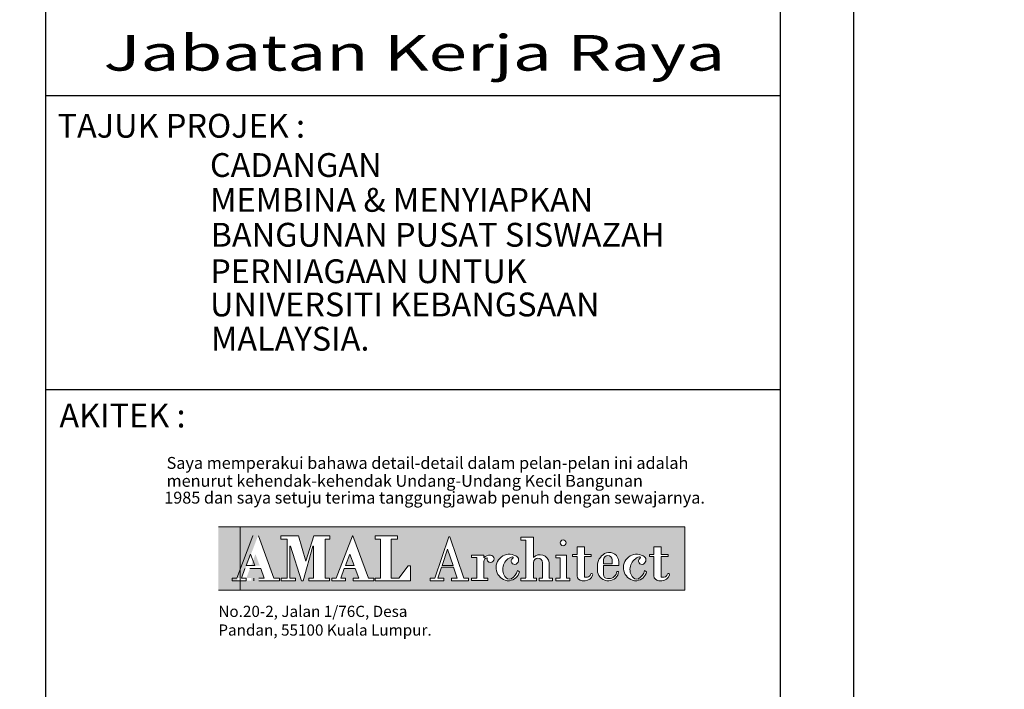
# Model space of a CAD drawing. Units: inches. Extents: x 55350 to 617922, y -403932 to 36943.
# Drawn here: x 286595 to 303469, y -357516 to -346029 of the extents above; entities that cross this region are included whole.
import ezdxf
from ezdxf.enums import TextEntityAlignment as Align

# ---------------------------------------------------------------- set-up
doc = ezdxf.new("R2010")
doc.units = ezdxf.units.IN
doc.header["$LTSCALE"] = 500
doc.header["$MEASUREMENT"] = 0
doc.linetypes.add('CENTERX2', pattern=[4, 2.5, -0.5, 0.5, -0.5])
for name, color, linetype, lineweight in [('a-text3', 2, 'Continuous', 35), ('AMAL LOGO', 20, 'Continuous', 13), ('CNTRE', 8, 'CENTERX2', 9), ('text', 7, 'Continuous', 9), ('tngga', 5, 'Continuous', 25)]:
    doc.layers.add(name, color=color, linetype=linetype, lineweight=lineweight)
doc.styles.add('AMAL ARCHITECT 07', font='GOTHIC.TTF', dxfattribs={"height": 300})
doc.styles.add('PANROMAN', font='par_____.pfb', dxfattribs={"height": 6})
doc.styles.add('RS100', font='GOTHIC.TTF', dxfattribs={"height": 100})

msp = doc.modelspace()

# ---------------------------------------------------------------- hatches: boundary and pattern name
at = {"layer": 'AMAL LOGO'}
h = msp.add_hatch(color=256, dxfattribs=at)
h.paths.add_polyline_path([(289999.7048899293, -355812.0193928356), (297993.5109428847, -355812.0193928356), (297993.5109428847, -354727.8392203845), (289999.7048899298, -354727.8392203845)])
h.paths.add_polyline_path([(293627.1094798878, -355652.592186195), (293627.1094798874, -355607.1458752466), (293711.1316934069, -355607.1458752466), (293950.0059798159, -354901.4631588539), (293967.8690484408, -354901.4631588539), (294206.681542986, -355606.963329645), (294284.343002466, -355606.963329645), (294284.343002466, -355652.592186195), (293993.4076666235, -355652.592186195), (293993.407666624, -355606.963329645), (294095.0562437842, -355606.963329645), (294031.0513928066, -355417.8801186417), (293824.3171731657, -355417.8801186417), (293760.3123221872, -355606.963329645), (293861.9608993478, -355606.963329645), (293861.9608993478, -355652.592186195)], flags=16)
h.paths.add_polyline_path([(293832.6581125585, -355393.2393050279), (293927.6842829855, -355112.5128732155), (294022.7104534129, -355393.2393050283)], flags=0)
h.paths.add_polyline_path([(292685.5721582127, -355652.5332865467), (292685.5721582127, -355606.9144260924), (292781.4725956749, -355606.9144260924), (292781.4725956749, -354941.0374428838), (292685.7918182574, -354941.0374428838), (292685.5746686137, -354882.1185221024), (293069.1764184608, -354882.1185221024), (293069.1764184608, -354941.5512990082), (292961.2885047667, -354941.5512990082), (292961.2885047662, -355606.9144260924), (293094.8618950731, -355606.9144260924), (293250.7000274993, -355397.5209787536), (293295.2254323353, -355397.5209787536), (293295.2254323349, -355652.5332865465)], flags=16)
edge = h.paths.add_edge_path(flags=16)
edge.add_line((294336.7981349113, -355651.5419534926), (294336.7981349113, -355606.9144260924))
edge.add_line((294336.7981349113, -355606.9144260924), (294431.9125032136, -355606.9144260924))
edge.add_line((294431.9125032131, -355606.9144260924), (294431.9125032133, -355252.7625331545))
edge.add_line((294431.9125032136, -355252.7625331545), (294336.7981349113, -355252.7625331545))
edge.add_line((294336.7981349113, -355252.7625331545), (294336.7981349113, -355213.918648074))
edge.add_line((294336.7981349108, -355213.9186480743), (294547.3385220377, -355213.9186480743))
edge.add_line((294547.3385220379, -355213.9186480743), (294547.3385220379, -355259.7566498675))
edge.add_ellipse((294654.076611828, -355359.8865426708), major_axis=(146.3523441213351, 0.08141528343958729), ratio=0.9999999993325093, start_angle=87.00191107113409, end_angle=136.797762468479, ccw=False)
edge.add_ellipse((294661.6499230363, -355276.1944157329), major_axis=(-62.46413492574034, 0.05592204103625722), ratio=0.9999999993323235, start_angle=90.05129497236732, end_angle=270.0512949723674, ccw=False)
edge.add_ellipse((294661.6499230363, -355280.7530613822), major_axis=(-57.90541751976914, 0.1058720375452698), ratio=0.9999999993319718, start_angle=-20.285095676617175, end_angle=90.1047572820678, ccw=False)
edge.add_ellipse((294611.5505570829, -355324.6516281703), major_axis=(64.20924111460184, 0.06173988125045323), ratio=0.9999999993322423, start_angle=93.67569620691381, end_angle=176.8203229526758)
edge.add_line((294547.4367414577, -355321.1517564195), (294547.4367414577, -355606.9144260922))
edge.add_line((294547.4367414577, -355606.9144260924), (294617.501705877, -355606.9144260924))
edge.add_line((294617.501705877, -355606.9144260924), (294617.501705877, -355651.5419534926))
edge.add_line((294617.501705877, -355651.5419534926), (294336.7981349113, -355651.5419534926))
h.paths.add_polyline_path([(291942.336707381, -355652.592186195), (291942.336707381, -355606.9144260924), (292021.7017642874, -355606.9144260924), (292296.5062078563, -354882.1185221024), (292302.4146238299, -354882.1185221024), (292570.7158479494, -355606.9144260924), (292663.0695556462, -355606.9144260924), (292663.0695556462, -355652.592186195), (292312.6581247341, -355652.592186195), (292312.6581247337, -355606.9144260924), (292405.0118324304, -355606.9144260924), (292345.317159716, -355445.6536848663), (292158.7410063254, -355445.6536848663), (292097.6325932969, -355606.8269427909), (292181.2537204669, -355606.8269427909), (292181.2537204669, -355652.592186195)], flags=16)
edge = h.paths.add_edge_path(flags=16)
edge.add_ellipse((294987.9246678026, -355426.9293173318), major_axis=(-228.7060198530361, 0.03573548088167622), ratio=0.99999999933325, start_angle=241.46671112969818, end_angle=440.6518043397474, ccw=False)
edge.add_ellipse((295070.045264733, -355297.3763407118), major_axis=(76.35013817974635, 0.02545672096066613), ratio=0.9999999993316797, start_angle=-65.15525741806891, end_angle=69.14543530240923, ccw=False)
edge.add_ellipse((295076.6729871728, -355315.4924476676), major_axis=(-57.14898790239087, 0.05985108618798585), ratio=0.9999999993276735, start_angle=-53.522537253888686, end_angle=116.5319446197474, ccw=False)
edge.add_ellipse((295037.1906308522, -355256.3141971935), major_axis=(-14.31173683237296, 0.02550573361885061), ratio=0.9999999993397222, start_angle=112.9412210155165, end_angle=287.9201483363313)
edge.add_ellipse((295099.1193245057, -355458.5560276379), major_axis=(-225.8215175362735, 0.02280739504871323), ratio=0.9999999993327839, start_angle=-72.91879599978651, end_angle=32.98624923501987)
edge.add_ellipse((294989.6929161404, -355530.6557628711), major_axis=(94.78519841395938, 0.003589740187342171), ratio=0.9999999993333057, start_angle=212.4253559012145, end_angle=288.0052113564331)
edge.add_ellipse((294903.0417360695, -355426.1725584707), major_axis=(226.548434823514, 0.03795674046936225), ratio=0.9999999993324589, start_angle=-59.22416733256502, end_angle=-13.04923533138668)
edge.add_line((295123.7484450139, -355477.2875600368), (295158.8494925373, -355498.8753639151))
edge.add_ellipse((294963.5644527957, -355453.9348483282), major_axis=(200.3892828933813, 0.1788638956176662), ratio=0.9999999993328422, start_angle=-82.512542068122, end_angle=-13.010859737257476, ccw=False)
edge.add_line((294989.8543510339, -355652.592186195), (294950.739800686, -355652.592186195))
h.paths.add_polyline_path([(292178.7386663854, -355392.909915832), (292253.14612685, -355196.66045978), (292325.7927422649, -355392.9099158325)], flags=0)
edge = h.paths.add_edge_path(flags=16)
edge.add_line((295183.7413687892, -355652.592186195), (295183.7413687892, -355606.9144260922))
edge.add_line((295183.7413687892, -355606.9144260924), (295271.3286149636, -355606.9144260924))
edge.add_line((295271.3286149636, -355606.9144260924), (295271.3286149639, -354959.75930247))
edge.add_line((295271.3286149641, -354959.75930247), (295181.877710211, -354959.75930247))
edge.add_line((295181.8777102106, -354959.75930247), (295181.8259332, -354903.3778305148))
edge.add_line((295181.8259332002, -354903.3778305148), (295397.9990314703, -354903.3778305148))
edge.add_line((295397.9990314701, -354903.3778305148), (295397.9990314701, -355252.2087563482))
edge.add_ellipse((295510.5926942755, -355368.4033036298), major_axis=(161.7977217587748, 0.05452973075200147), ratio=0.9999999993330849, start_angle=9.403943614655077, end_angle=134.0789893959286, ccw=False)
edge.add_line((295670.2070933119, -355341.912751367), (295670.2070933119, -355606.9144260924))
edge.add_line((295670.2070933119, -355606.9144260924), (295727.9083352219, -355606.9144260924))
edge.add_line((295727.9083352214, -355606.9144260924), (295727.9083352216, -355652.8851686377))
edge.add_line((295727.9083352219, -355652.8851686377), (295498.6905683046, -355652.8851686377))
edge.add_line((295498.6905683046, -355652.8851686377), (295498.6905683046, -355606.9144260926))
edge.add_line((295498.6905683046, -355606.9144260924), (295554.5971876501, -355606.9144260924))
edge.add_line((295554.5971876499, -355606.9144260924), (295554.5971876496, -355343.9421098294))
edge.add_ellipse((295476.277447523, -355343.460955484), major_axis=(78.28455170154088, 2.396282111102982), ratio=0.9999999993296468, start_angle=-2.105260509982803, end_angle=176.352424482961)
edge.add_line((295397.9990314701, -355340.8719820856), (295397.9990314701, -355606.9144260926))
edge.add_line((295397.9990314701, -355606.9144260924), (295450.2304244702, -355606.9144260924))
edge.add_line((295450.2304244702, -355606.9144260924), (295450.23042447, -355652.592186195))
edge.add_line((295450.2304244697, -355652.592186195), (295183.7413687889, -355652.592186195))
h.paths.add_polyline_path([(291073.6468152902, -355652.592186195), (291073.6468152902, -355606.9144260924), (291176.5082795647, -355606.9144260924), (291176.5082795647, -354941.7752042894), (291069.6599854808, -354941.7752042894), (291069.6599854812, -354882.1185221024), (291373.334034908, -354882.1185221024), (291497.0531618157, -355314.5852932228), (291634.099691228, -354882.1185221024), (291907.7813581684, -354882.1185221024), (291907.7813581684, -354941.4012348304), (291830.9232499711, -354941.4012348304), (291830.9232499711, -355606.9144260924), (291902.1552368267, -355606.9144260924), (291902.1552368267, -355652.2749509561), (291552.8722309437, -355652.2749509561), (291552.8722309437, -355606.9144260924), (291627.8535009603, -355606.9144260924), (291627.8535009608, -355060.2748007263), (291618.4809206584, -355060.2748007263), (291451.6475478014, -355652.592186195), (291425.4041346753, -355652.592186195), (291237.8097496051, -355059.7213172651), (291226.1470564384, -355059.7213172651), (291226.1470564384, -355606.9144260924), (291319.5700423978, -355606.9144260924), (291319.5700423973, -355652.592186195)], flags=16)
h.paths.add_polyline_path([(295784.2354466528, -355652.5332865467), (295784.2354466528, -355606.9144260924), (295855.7150217583, -355606.9144260924), (295855.7150217583, -355261.1942776843), (295780.6612639268, -355261.1942776843), (295780.7071906588, -355215.2755054171), (295966.5087240431, -355215.2755054171), (295966.5087240431, -355606.9144260924), (296023.6925096479, -355606.9144260924), (296023.6925096474, -355652.5332865465)], flags=16)
edge = h.paths.add_edge_path(flags=16)
edge.add_ellipse((295908.6694101053, -355002.9905617327), major_axis=(-51.22786574649911, 0.0694269958911173), ratio=0.9999999993330191, start_angle=0, end_angle=360)
edge = h.paths.add_edge_path(flags=16)
edge.add_ellipse((296232.3912315624, -355568.8739045117), major_axis=(83.7183709547264, 0.05857972556191621), ratio=0.9999999993343972, start_angle=180.4270978932341, end_angle=270.0526667248722, ccw=False)
edge.add_line((296148.675623212, -355569.5565357084), (296148.675623212, -355235.260459303))
edge.add_line((296148.675623212, -355235.260459303), (296071.5322707563, -355235.260459303))
edge.add_line((296071.532270756, -355235.260459303), (296071.532270756, -355202.3712853744))
edge.add_line((296071.532270756, -355202.3712853744), (296148.6763404805, -355202.3712853744))
edge.add_line((296148.6763404807, -355202.3712853744), (296148.5284509819, -355072.1785929162))
edge.add_line((296148.5284509817, -355072.1785929165), (296274.1419888737, -355072.1785929165))
edge.add_line((296274.1419888739, -355072.1785929165), (296274.1419888739, -355202.3554777483))
edge.add_line((296274.1419888739, -355202.3554777483), (296391.7373075387, -355202.3554777483))
edge.add_line((296391.7373075387, -355202.3554777483), (296391.7373075387, -355235.1119109249))
edge.add_line((296391.7373075382, -355235.1119109249), (296275.4781495446, -355235.1119109249))
edge.add_line((296275.4781495449, -355235.1119109249), (296275.4781495449, -355590.5790849834))
edge.add_line((296275.4781495449, -355590.5790849834), (296326.9672950161, -355590.5790849834))
edge.add_ellipse((296324.0623075375, -355535.3885884365), major_axis=(55.2668243928552, 0.08936980490922115), ratio=0.9999999993308587, start_angle=-87.07963074292235, end_angle=-10.45139934149772)
edge.add_ellipse((296396.665155115, -355549.0041399935), major_axis=(18.6033024455813, 0.1518199768866379), ratio=0.9999999993284184, start_angle=-24.50188259439028, end_angle=168.1300480587115, ccw=False)
edge.add_ellipse((296286.3624715176, -355520.206037846), major_axis=(132.3888740997717, 0.140639110298725), ratio=0.9999999993323406, start_angle=269.56646766878504, end_angle=343.9914275522793, ccw=False)
edge.add_line((296285.5013869283, -355652.592186195), (296232.5267658266, -355652.592186195))
h.paths.add_polyline_path([(290325.0745667754, -355652.5921861954), (290325.0745667754, -355606.9144260924), (290404.4396236818, -355606.9144260924), (290679.2440672507, -354882.1185221021), (290685.1524832243, -354882.1185221021), (290953.4537073438, -355606.9144260924), (291045.8074150402, -355606.9144260924), (291045.8074150402, -355652.592186195), (290695.3959841281, -355652.592186195), (290695.3959841281, -355606.9144260924), (290787.7496918248, -355606.9144260924), (290728.0550191104, -355445.6536848663), (290541.4788657193, -355445.6536848663), (290480.3704526913, -355606.8269427909), (290563.9915798613, -355606.8269427909), (290563.9915798613, -355652.592186195)], flags=16)
edge = h.paths.add_edge_path(flags=16)
edge.add_ellipse((296681.3236917485, -355469.2558264417), major_axis=(-185.1426483858816, 0.05682297590731877), ratio=0.9999999993329768, start_angle=0.24715084642917873, end_angle=82.00758122860879, ccw=False)
edge.add_line((296496.1825207341, -355469.9976321078), (296496.1825207343, -355371.4759899793))
edge.add_ellipse((296745.5331842088, -355406.0626388075), major_axis=(-251.7379259649876, 0.07927619713238601), ratio=0.9999999993331004, start_angle=-67.50927937888679, end_angle=-7.878887296207608, ccw=False)
edge.add_ellipse((296698.5121021205, -355328.0669120195), major_axis=(-162.265639479754, 0.03884859238746143), ratio=0.999999999332203, start_angle=180.6620149534522, end_angle=287.6654719811702, ccw=False)
edge.add_line((296860.7673591226, -355326.2309272661), (296860.7673591228, -355392.0688634993))
edge.add_line((296860.767359123, -355392.0688634991), (296600.4447884934, -355392.0688634991))
edge.add_line((296600.4447884932, -355392.0688634991), (296600.4447884932, -355547.5995385061))
edge.add_ellipse((296669.5636668899, -355547.0844485915), major_axis=(69.12077946158045, 0.05009848615087231), ratio=0.9999999993329635, start_angle=180.3854462616661, end_angle=267.7821974176568)
edge.add_line((296666.938871751, -355616.15539116), (296693.9697594721, -355616.15539116))
edge.add_ellipse((296692.9307229914, -355478.4175730631), major_axis=(137.7417371312378, 0.002895062510017055), ratio=0.9999999993327678, start_angle=-89.56899705122954, end_angle=-6.535347902436463)
edge.add_line((296829.7777200341, -355494.0919329053), (296858.9444945529, -355494.0919329053))
edge.add_ellipse((296692.6172403576, -355486.0717179665), major_axis=(-166.5204615930305, 0.1233150581931033), ratio=0.9999999993335364, start_angle=90.0815996757554, end_angle=177.2817949633061, ccw=False)
edge.add_line((296692.7310809567, -355652.592186195), (296655.5248036389, -355652.592186195))
h.paths.add_polyline_path([(290561.4765257793, -355392.9099158332), (290635.8839862444, -355196.66045978), (290708.5306016593, -355392.9099158325)], flags=0)
edge = h.paths.add_edge_path(flags=0)
edge.add_line((296600.4447884932, -355360.3752225089), (296600.4447884932, -355296.1462385686))
edge.add_ellipse((296674.0411019292, -355296.1462385665), major_axis=(-73.59626729579195, 0.08241016394062255), ratio=0.999999999332475, start_angle=180.0641575012694, end_angle=360.06415750126945, ccw=False)
edge.add_line((296747.6374153643, -355296.1462385614), (296747.6374153641, -355360.3752225089))
edge.add_line((296747.6374153643, -355360.3752225089), (296600.4447884932, -355360.3752225089))
edge = h.paths.add_edge_path(flags=16)
edge.add_ellipse((297168.9872837215, -355426.9293173318), major_axis=(-228.7060198530361, 0.03573548088167622), ratio=0.99999999933325, start_angle=241.46671112969818, end_angle=440.6518043397474, ccw=False)
edge.add_ellipse((297251.1078806519, -355297.3763407118), major_axis=(76.35013817974635, 0.02545672096066613), ratio=0.9999999993316797, start_angle=-65.15525741806891, end_angle=69.14543530240923, ccw=False)
edge.add_ellipse((297257.7356030912, -355315.4924476676), major_axis=(-57.14898790239087, 0.05985108618798585), ratio=0.9999999993276735, start_angle=-53.522537253888686, end_angle=116.5319446197474, ccw=False)
edge.add_ellipse((297216.6572751896, -355255.294955629), major_axis=(15.90693984424061, 0.005545815392353748), ratio=0.9999999993299136, start_angle=-63.30499400648912, end_angle=57.23176693635951)
edge.add_line((297225.2621171893, -355241.916336123), (297216.4433939997, -355241.916336123))
edge.add_ellipse((297280.1819404242, -355458.5560276379), major_axis=(-225.8215180581036, 0.01686714333871792), ratio=0.999999999332831, start_angle=-73.60107088423405, end_angle=32.98474206531127)
edge.add_ellipse((297170.7555320588, -355530.6557628711), major_axis=(94.78519841395938, 0.003589740187342171), ratio=0.9999999993333057, start_angle=212.4253559012145, end_angle=288.0052113564331)
edge.add_ellipse((297084.104351988, -355426.1725584707), major_axis=(226.548434823514, 0.03795674046936225), ratio=0.9999999993324589, start_angle=-59.22416733256502, end_angle=-13.04923533138668)
edge.add_line((297304.8110609329, -355477.287560037), (297339.9121084562, -355498.8753639151))
edge.add_ellipse((297144.6270687142, -355453.9348483282), major_axis=(200.3893545455429, 0.05723263916133742), ratio=0.9999999993335273, start_angle=-82.47776497781138, end_angle=-12.976082646907628, ccw=False)
edge.add_line((297170.9169669523, -355652.592186195), (297131.8024166047, -355652.592186195))
edge = h.paths.add_edge_path(flags=16)
edge.add_ellipse((297548.1467397804, -355568.8739045117), major_axis=(83.7183709547264, 0.05857972556191621), ratio=0.9999999993343972, start_angle=180.4270978932341, end_angle=270.0526667248722, ccw=False)
edge.add_line((297464.4311314299, -355569.556535706), (297464.4311314299, -355235.2604593033))
edge.add_line((297464.4311314299, -355235.260459303), (297387.2877789747, -355235.260459303))
edge.add_line((297387.2877789745, -355235.260459303), (297387.2877789742, -355202.3712853744))
edge.add_line((297387.2877789745, -355202.3712853744), (297464.4318486989, -355202.3712853744))
edge.add_line((297464.4318486987, -355202.3712853744), (297464.2839592001, -355072.1785929162))
edge.add_line((297464.2839592001, -355072.1785929165), (297589.8974970918, -355072.1785929165))
edge.add_line((297589.8974970918, -355072.1785929165), (297589.8974970918, -355202.3554777483))
edge.add_line((297589.8974970918, -355202.3554777483), (297707.4928157564, -355202.3554777483))
edge.add_line((297707.4928157562, -355202.3554777483), (297707.4928157564, -355235.1119109249))
edge.add_line((297707.4928157566, -355235.1119109249), (297591.233657763, -355235.1119109249))
edge.add_line((297591.2336577628, -355235.1119109249), (297591.2336577628, -355590.5790849834))
edge.add_line((297591.2336577628, -355590.5790849834), (297642.7228032343, -355590.5790849834))
edge.add_ellipse((297639.8178157559, -355535.3885884365), major_axis=(55.26641433556102, 0.2308937563003057), ratio=0.9999999993302815, start_angle=-87.22635078439255, end_angle=-10.5981193830411)
edge.add_ellipse((297712.420663333, -355549.0041399935), major_axis=(-18.5981079783795, 0.4650707484205938), ratio=0.999999999360868, start_angle=157.398152669068, end_angle=350.0300833219261, ccw=False)
edge.add_ellipse((297602.117979736, -355520.206037846), major_axis=(132.388919551309, 0.08800470621215353), ratio=0.9999999993315766, start_angle=269.58924698977523, end_angle=344.01420687324907, ccw=False)
edge.add_line((297601.2568951458, -355652.592186195), (297548.2822740443, -355652.592186195))

# ---------------------------------------------------------------- linework, layer by layer
at = {"color": 4, "linetype": 'ByBlock'}
for p, q in [((287043.3490555384, -385229.1040938399), (287043.3490555384, -313496.0532470751)), ((287043.3490555384, -347330.5940415347), (299628.0948181324, -347330.5940415347)), ((287043.3490555384, -352372.7325188655), (299628.0948181324, -352372.7325188655))]:
    msp.add_line(p, q, dxfattribs=at)
msp.add_lwpolyline([(197020.0439706467, -313496.0532470751), (299628.0948181324, -313496.0532470751), (299628.0948181324, -385229.1040938399), (197020.0439706467, -385229.1040938399)], close=True, dxfattribs=at)
at = {"layer": 'AMAL LOGO'}
for p, q in [((289999.7048899293, -354727.8392203845), (297993.5109428847, -354727.8392203845)), ((290374.3103710678, -355812.0193928356), (290374.3103710678, -354727.8392203845)), ((297993.5109428847, -354727.8392203845), (297993.5109428847, -355812.0193928356)), ((297993.5109428847, -355812.0193928356), (289999.7048899293, -355812.0193928356))]:
    msp.add_line(p, q, dxfattribs=at)
at = {"layer": 'CNTRE'}
msp.add_arc((268456.77396324, -318522.0764306878), 85410.39471462012, 102.8648601205778, 102.8648601205778, dxfattribs=at)
at = {"layer": 'Defpoints', "linetype": 'ByBlock'}
msp.add_lwpolyline([(195761.5693943896, -312237.5786700989), (300886.5693943896, -312237.5786700989), (300886.5693943896, -386487.5786700989), (195761.5693943896, -386487.5786700989)], close=True, dxfattribs=at)
msp.add_lwpolyline([(195761.5693943896, -312237.5786700989), (300886.5693943896, -312237.5786700989), (300886.5693943896, -386487.5786700989), (195761.5693943896, -386487.5786700989)], close=True, dxfattribs=at)
at = {"layer": 'text'}
for p, q in [((290318.3155211098, -355606.9144260924), (290593.1199646782, -354882.1185221024)), ((290593.1199646782, -354882.1185221024), (290599.0283806524, -354882.1185221024)), ((290685.1524832243, -354882.1185221024), (290953.4537073438, -355606.9144260924)), ((291069.6599854812, -354882.1185221024), (291069.6599854812, -354941.7752042894)), ((291373.3340349085, -354882.1185221024), (291069.6599854812, -354882.1185221024)), ((291069.6599854812, -354941.7752042894), (291176.5082795647, -354941.7752042894)), ((291176.5082795647, -354941.7752042894), (291176.5082795647, -355606.9144260924)), ((291497.0531618157, -355314.5852932228), (291373.3340349085, -354882.1185221024)), ((291634.099691228, -354882.1185221024), (291497.0531618157, -355314.5852932228)), ((291907.7813581684, -354882.1185221024), (291634.099691228, -354882.1185221024)), ((291830.9232499711, -354941.4012348304), (291907.7813581684, -354941.4012348304)), ((291830.9232499711, -355606.9144260924), (291830.9232499711, -354941.4012348304)), ((291907.7813581684, -354941.4012348304), (291907.7813581684, -354882.1185221024)), ((292021.7017642874, -355606.9144260924), (292296.5062078563, -354882.1185221024)), ((292296.5062078563, -354882.1185221024), (292302.4146238299, -354882.1185221024)), ((292302.4146238299, -354882.1185221024), (292570.7158479494, -355606.9144260924)), ((292685.7918182574, -354941.0374428838), (292685.5746686132, -354882.1185221024)), ((292685.5746686132, -354882.1185221024), (293069.1764184613, -354882.1185221024)), ((292781.4725956749, -354941.0374428838), (292685.7918182574, -354941.0374428838)), ((292781.4725956749, -355606.9144260924), (292781.4725956749, -354941.0374428838)), ((292961.2885047662, -354941.5512990082), (292961.2885047662, -355606.9144260924)), ((293069.1764184613, -354941.5512990082), (292961.2885047662, -354941.5512990082)), ((293069.1764184613, -354882.1185221024), (293069.1764184613, -354941.5512990082)), ((293950.0059798159, -354901.4631588539), (293711.1316934069, -355607.1458752466)), ((293967.8690484408, -354901.4631588539), (293950.0059798159, -354901.4631588539)), ((294206.681542986, -355606.963329645), (293967.8690484408, -354901.4631588539)), ((295181.8259332002, -354903.3778305148), (295397.9990314701, -354903.3778305148)), ((295181.8777102106, -354959.75930247), (295181.8259332002, -354903.3778305148)), ((295271.3286149636, -354959.75930247), (295181.8777102106, -354959.75930247)), ((295271.3286149636, -355606.0309313653), (295271.3286149636, -354959.75930247)), ((295397.9990314701, -354903.3778305148), (295397.9990314701, -355252.2087563487)), ((290549.7598836724, -355196.6604597803), (290475.3524232073, -355392.9099158325)), ((290622.4064990873, -355392.9099158325), (290549.7598836724, -355196.6604597803)), ((291226.1470564384, -355059.7213172651), (291237.8097496051, -355059.7213172651)), ((291226.1470564384, -355606.9144260924), (291226.1470564384, -355059.7213172651)), ((291237.8097496051, -355059.7213172651), (291425.4041346753, -355652.592186195)), ((291451.6475478014, -355652.592186195), (291618.4809206584, -355060.2748007263)), ((291618.4809206584, -355060.2748007263), (291627.8535009603, -355060.2748007263)), ((291627.8535009603, -355060.2748007263), (291627.8535009603, -355606.9144260924)), ((292253.14612685, -355196.6604597803), (292178.7386663854, -355392.9099158325)), ((292325.7927422649, -355392.9099158325), (292253.14612685, -355196.6604597803)), ((293927.6842829859, -355112.5128732155), (293832.6581125585, -355393.2393050283)), ((294022.7104534129, -355393.2393050283), (293927.6842829859, -355112.5128732155)), ((296148.5284509817, -355072.1785929165), (296274.1419888739, -355072.1785929165)), ((296148.675623212, -355201.739846496), (296148.5284509817, -355072.1785929165)), ((296274.1419888739, -355072.1785929165), (296274.1419888739, -355201.7240388697)), ((297464.2839592001, -355072.1785929165), (297589.8974970918, -355072.1785929165)), ((297464.4311314299, -355201.739846496), (297464.2839592001, -355072.1785929165)), ((297589.8974970918, -355072.1785929165), (297589.8974970918, -355201.7240388697)), ((294336.7981349108, -355252.7625331545), (294336.7981349108, -355213.9186480743)), ((294336.7981349108, -355213.9186480743), (294547.3385220379, -355213.9186480743)), ((294431.9125032136, -355252.7625331545), (294336.7981349108, -355252.7625331545)), ((294431.9125032136, -355606.9144260924), (294431.9125032136, -355252.7625331545)), ((294547.3385220379, -355213.9186480743), (294547.3385220379, -355259.7566498675)), ((294547.3385220379, -355259.7566498675), (294547.3385220379, -355259.7566498675)), ((294547.4367414577, -355321.1517564192), (294547.4367414577, -355606.9144260924)), ((295397.9990314701, -355340.8719820887), (295397.9990314701, -355606.0309313653)), ((295554.5971876499, -355606.9144260924), (295554.5971876499, -355343.9421098271)), ((295670.2070933119, -355341.9127513665), (295670.2070933119, -355606.9144260924)), ((295780.6612639273, -355261.1942776843), (295780.7071906588, -355215.2755054171)), ((295855.7150217583, -355261.1942776843), (295780.6612639273, -355261.1942776843)), ((295780.7071906588, -355215.2755054171), (295966.5087240431, -355215.2755054171)), ((295855.7150217587, -355606.9144260924), (295855.7150217583, -355261.1942776843)), ((295966.5087240431, -355215.2755054171), (295966.5087240431, -355606.9144260924)), ((296071.532270756, -355235.260459303), (296071.532270756, -355202.3712853744)), ((296071.532270756, -355202.3712853744), (296148.675623212, -355202.3712853744)), ((296148.675623212, -355235.260459303), (296071.532270756, -355235.260459303)), ((296148.675623212, -355569.5565357074), (296148.675623212, -355235.260459303)), ((296274.1419888739, -355202.3554777483), (296391.7373075382, -355202.3554777483)), ((296391.7373075387, -355235.1119109249), (296275.4781495449, -355235.1119109249)), ((296275.4781495449, -355235.1119109249), (296275.4781495449, -355590.5790849834)), ((296391.7373075382, -355202.3554777483), (296391.7373075387, -355235.1119109249)), ((296600.4447884932, -355296.1462385665), (296600.4447884932, -355360.3752225089)), ((296600.4447884932, -355360.3752225089), (296747.6374153643, -355360.3752225089)), ((296747.6374153643, -355360.3752225089), (296747.6374153643, -355296.1462385665)), ((296860.767359123, -355392.0688634991), (296860.767359123, -355326.2309272644)), ((297216.4433939997, -355241.916336123), (297225.2621171893, -355241.916336123)), ((297387.2877789745, -355235.260459303), (297387.2877789745, -355202.3712853744)), ((297387.2877789745, -355202.3712853744), (297464.4311314299, -355202.3712853744)), ((297464.4311314299, -355235.260459303), (297387.2877789745, -355235.260459303)), ((297464.4311314299, -355569.5565357074), (297464.4311314299, -355235.260459303)), ((297589.8974970918, -355202.3554777483), (297707.4928157562, -355202.3554777483)), ((297707.4928157566, -355235.1119109249), (297591.2336577628, -355235.1119109249)), ((297591.2336577628, -355235.1119109249), (297591.2336577628, -355590.5790849834)), ((297707.4928157562, -355202.3554777483), (297707.4928157566, -355235.1119109249)), ((290455.3547631474, -355445.6536848663), (290394.2463501193, -355606.8269427909)), ((290475.3524232073, -355392.9099158325), (290622.4064990873, -355392.9099158325)), ((290728.0550191108, -355445.6536848663), (290541.4788657193, -355445.6536848663)), ((290787.7496918248, -355606.9144260924), (290728.0550191108, -355445.6536848663)), ((292158.7410063254, -355445.6536848663), (292097.6325932969, -355606.8269427909)), ((292345.317159716, -355445.6536848663), (292158.7410063254, -355445.6536848663)), ((292178.7386663854, -355392.9099158325), (292325.7927422649, -355392.9099158325)), ((292405.0118324304, -355606.9144260924), (292345.317159716, -355445.6536848663)), ((293094.8618950736, -355606.9144260924), (293250.7000274993, -355397.5209787536)), ((293250.7000274993, -355397.5209787536), (293295.2254323353, -355397.5209787536)), ((293295.2254323353, -355397.5209787536), (293295.2254323353, -355652.5332865465)), ((293760.3123221872, -355606.963329645), (293824.3171731652, -355417.8801186417)), ((293824.3171731652, -355417.8801186417), (294031.0513928062, -355417.8801186417)), ((293832.6581125589, -355393.2393050283), (294022.7104534129, -355393.2393050283)), ((294031.0513928062, -355417.8801186417), (294095.0562437842, -355606.963329645)), ((295123.7484450139, -355477.2875600368), (295158.8494925373, -355498.8753639151)), ((296496.1825207346, -355371.4759899791), (296496.1825207346, -355469.9976321083)), ((296600.4447884932, -355392.0688634991), (296860.767359123, -355392.0688634991)), ((296600.4447884932, -355392.0688634991), (296600.4447884932, -355547.5995334556)), ((296858.9444945529, -355494.0919329053), (296829.7777200336, -355494.0919329053)), ((297304.8110609324, -355477.2875600368), (297339.9121084562, -355498.8753639151)), ((290238.676516748, -355606.9144260924), (290318.3155211098, -355606.9144260924)), ((290238.9504642034, -355652.592186195), (290238.9504642034, -355606.9144260924)), ((290477.8674772893, -355652.592186195), (290238.9504642034, -355652.592186195)), ((290394.2463501193, -355606.8269427909), (290477.8674772893, -355606.8269427909)), ((290477.8674772893, -355606.8269427909), (290477.8674772893, -355652.592186195)), ((290609.2718815561, -355652.592186195), (290609.2718815561, -355606.9144260924)), ((290695.3959841281, -355606.9144260924), (290787.7496918248, -355606.9144260924)), ((291045.8074150402, -355652.592186195), (290695.3959841281, -355652.592186195)), ((290953.4537073438, -355606.9144260924), (291045.8074150402, -355606.9144260924)), ((291045.8074150402, -355606.9144260924), (291045.8074150402, -355652.592186195)), ((291073.6468152902, -355606.9144260924), (291073.6468152902, -355652.592186195)), ((291176.5082795647, -355606.9144260924), (291073.6468152902, -355606.9144260924)), ((291073.6468152902, -355652.592186195), (291319.5700423973, -355652.592186195)), ((291319.5700423973, -355606.9144260924), (291226.1470564384, -355606.9144260924)), ((291319.5700423973, -355652.592186195), (291319.5700423973, -355606.9144260924)), ((291425.4041346753, -355652.592186195), (291451.6475478014, -355652.592186195)), ((291552.8722309437, -355606.9144260924), (291552.8722309437, -355652.2749509561)), ((291627.8535009603, -355606.9144260924), (291552.8722309437, -355606.9144260924)), ((291552.8722309437, -355652.2749509561), (291902.1552368267, -355652.2749509561)), ((291902.1552368267, -355606.9144260924), (291830.9232499711, -355606.9144260924)), ((291902.1552368267, -355652.2749509561), (291902.1552368267, -355606.9144260924)), ((291942.0627599256, -355606.9144260924), (292021.7017642874, -355606.9144260924)), ((291942.336707381, -355652.592186195), (291942.336707381, -355606.9144260924)), ((292181.2537204669, -355652.592186195), (291942.336707381, -355652.592186195)), ((292097.6325932969, -355606.8269427909), (292181.2537204669, -355606.8269427909)), ((292181.2537204669, -355606.8269427909), (292181.2537204669, -355652.592186195)), ((292312.6581247341, -355606.9144260924), (292405.0118324304, -355606.9144260924)), ((292312.6581247341, -355652.592186195), (292312.6581247341, -355606.9144260924)), ((292663.0695556462, -355652.592186195), (292312.6581247341, -355652.592186195)), ((292570.7158479494, -355606.9144260924), (292663.0695556462, -355606.9144260924)), ((292663.0695556462, -355606.9144260924), (292663.0695556462, -355652.592186195)), ((292685.5721582127, -355606.9144260924), (292781.4725956749, -355606.9144260924)), ((292685.5721582127, -355652.5332865465), (292685.5721582127, -355606.9144260924)), ((293295.2254323353, -355652.5332865465), (292685.5721582127, -355652.5332865465)), ((292961.2885047662, -355606.9144260924), (293094.8618950736, -355606.9144260924)), ((293627.1094798874, -355607.1458752466), (293627.1094798874, -355652.592186195)), ((293711.1316934069, -355607.1458752466), (293627.1094798874, -355607.1458752466)), ((293627.1094798874, -355652.592186195), (293861.9608993478, -355652.592186195)), ((293861.9608993478, -355606.963329645), (293760.3123221872, -355606.963329645)), ((293861.9608993478, -355652.592186195), (293861.9608993478, -355606.963329645)), ((293993.4076666235, -355606.963329645), (293993.4076666235, -355652.592186195)), ((294095.0562437842, -355606.963329645), (293993.4076666235, -355606.963329645)), ((293993.4076666235, -355652.592186195), (294284.343002466, -355652.592186195)), ((294284.343002466, -355606.963329645), (294206.681542986, -355606.963329645)), ((294284.343002466, -355652.592186195), (294284.343002466, -355606.963329645)), ((294336.7981349108, -355651.5419534926), (294336.7981349113, -355606.9144260924)), ((294336.7981349113, -355606.9144260924), (294431.9125032136, -355606.9144260924)), ((294617.501705877, -355651.5419534926), (294336.7981349108, -355651.5419534926)), ((294547.4367414577, -355606.9144260924), (294617.501705877, -355606.9144260924)), ((294617.501705877, -355606.9144260924), (294617.501705877, -355651.5419534926)), ((294950.7398006855, -355652.592186195), (294989.8543510055, -355652.592186195)), ((295183.7413687892, -355652.592186195), (295183.7413687892, -355606.9144260924)), ((295183.7413687892, -355606.9144260924), (295271.3286149636, -355606.9144260924)), ((295450.2304244697, -355652.592186195), (295183.7413687892, -355652.592186195)), ((295397.9990314701, -355606.9144260924), (295450.2304244697, -355606.9144260924)), ((295450.2304244697, -355606.9144260924), (295450.2304244697, -355652.592186195)), ((295498.6905683046, -355652.8851686377), (295498.6905683046, -355606.9144260924)), ((295498.6905683046, -355606.9144260924), (295554.5971876499, -355606.9144260924)), ((295727.9083352214, -355652.8851686377), (295498.6905683046, -355652.8851686377)), ((295670.2070933119, -355606.9144260924), (295727.9083352214, -355606.9144260924)), ((295727.9083352214, -355606.9144260924), (295727.9083352214, -355652.8851686377)), ((295784.2354466528, -355652.5332865465), (295784.2354466528, -355606.9144260924)), ((295784.2354466528, -355606.9144260924), (295855.7150217587, -355606.9144260924)), ((296023.6925096479, -355652.5332865465), (295784.2354466528, -355652.5332865465)), ((295966.5087240431, -355606.9144260924), (296023.6925096479, -355606.9144260924)), ((296023.6925096479, -355606.9144260924), (296023.6925096479, -355652.5332865465)), ((296285.5013869283, -355652.592186195), (296232.5267658284, -355652.592186195)), ((296275.4781495449, -355590.5790849834), (296326.9672950161, -355590.5790849834)), ((296655.5248036389, -355652.592186195), (296692.7310809572, -355652.592186195)), ((296693.9697594731, -355616.1553911603), (296666.9388717501, -355616.15539116)), ((297131.8024166044, -355652.592186195), (297170.9169669244, -355652.592186195)), ((297601.2568951467, -355652.592186195), (297548.2822740464, -355652.592186195)), ((297591.2336577628, -355590.5790849834), (297642.7228032341, -355590.5790849834))]:
    msp.add_line(p, q, dxfattribs=at)
for centre, major_axis, ratio, start_param, end_param in [((295908.6694101054, -355002.9905617327), (-51.2278657464991, 0.06942699589111731), 0.9999999993330191, 3.142947911171182, 9.426133218350769), ((294987.9246678023, -355426.9293173318), (-228.7060198530351, 0.03573548088167606), 0.9999999993332501, 4.21438914317527, 7.69082484058243), ((295510.5926942755, -355368.4033036298), (161.7977217587703, 0.05452973075200057), 0.9999999993330847, 0.1641297787476288, 2.340119822705518), ((296745.5331842087, -355406.0626388075), (-251.7379259649876, 0.07927619713238601), 0.9999999993331004, -1.178259200810288, -0.1375125247123758), ((296698.5121021204, -355328.0669120195), (-162.2656394797539, 0.03884859238746141), 0.9999999993322027, 3.15314699422497, 5.020709630374915), ((297168.9872837214, -355426.9293173318), (-228.7060198530351, 0.03573548088167606), 0.9999999993332501, 4.21438914317527, 7.69082484058243), ((294654.076611828, -355359.8865426708), (146.3523441213351, 0.0814152834395873), 0.999999999332509, 1.518469803718597, 2.387571364436085), ((294611.5505570827, -355324.6516281703), (64.2092411146019, 0.06173988125045326), 0.999999999332242, 1.634949327908609, 3.086096819963895), ((294661.6499230363, -355280.7530613822), (-57.90541751976914, 0.1058720375452697), 0.9999999993319717, -0.3540417086390359, 1.572624686282421), ((294661.6499230363, -355276.1944157329), (-62.46413492574037, 0.05592204103625723), 0.9999999993323231, 1.571691592952426, 4.713284246542219), ((295099.1193245056, -355458.5560276379), (-225.8215175362735, 0.02280739504871323), 0.9999999993327838, -1.272673076786345, 0.5757186570345576), ((295076.6729871728, -355315.4924476676), (-57.14898790239089, 0.05985108618798586), 0.9999999993276733, -0.9341444991016824, 2.033866117366284), ((295037.1906308521, -355256.3141971935), (-14.31173683237296, 0.0255057336188506), 0.9999999993397225, 1.971196167943377, 5.025154571299455), ((295070.0452647328, -355297.3763407118), (76.35013817974635, 0.02545672096066613), 0.9999999993316796, -1.13717376692976, 1.206815508751762), ((295476.277447523, -355343.460955484), (78.28455170154088, 2.396282111102981), 0.9999999993296471, -0.03674372751141486, 3.077930451102327), ((296674.0411019294, -355296.1462385665), (-73.59626729579195, 0.08241016394062255), 0.999999999332475, 3.142712413226797, 6.28430506681659), ((297280.1819404242, -355458.5560276379), (-225.8215180581035, 0.01686714333871791), 0.999999999332831, -1.284581019923618, 0.5756923519607562), ((297257.735603091, -355315.4924476676), (-57.14898790239089, 0.05985108618798586), 0.9999999993276733, -0.9341444991016824, 2.033866117366284), ((297216.6572751898, -355255.294955629), (15.9069398442406, 0.005545815392353741), 0.9999999993299136, -1.104880578368512, 0.9988827697735014), ((297251.1078806517, -355297.3763407118), (76.35013817974635, 0.02545672096066613), 0.9999999993316796, -1.13717376692976, 1.206815508751762), ((294963.5644527957, -355453.9348483282), (200.3892828933813, 0.1788638956176663), 0.999999999332842, -1.440115533279059, -0.2270823409303073), ((294903.0417360695, -355426.1725584707), (226.5484348235139, 0.03795674046936225), 0.9999999993324588, -1.033656716705327, -0.2277521214002709), ((296396.6651551149, -355549.0041399935), (18.6033024455813, 0.1518199768866379), 0.999999999328418, -0.4276385242092009, 2.934422910160816), ((296681.3236917485, -355469.2558264417), (-185.1426483858816, 0.05682297590731877), 0.9999999993329768, 0.004313596019278831, 1.43130230403592), ((296692.6172403573, -355486.0717179665), (-166.520461593026, 0.1233150581930992), 0.9999999993335364, 1.572220509805389, 3.094151025955192), ((296692.9307229913, -355478.4175730631), (137.7417371312378, 0.002895062510017055), 0.9999999993327683, -1.563273906253048, -0.1140633386608214), ((297144.6270687141, -355453.9348483282), (200.3893545455428, 0.05723263916133741), 0.9999999993335273, -1.439508558548876, -0.226475366199439), ((297084.104351988, -355426.1725584707), (226.5484348235139, 0.03795674046936225), 0.9999999993324588, -1.033656716705327, -0.2277521214002709), ((297712.4206633326, -355549.0041399935), (-18.5981079783795, 0.4650707484205938), 0.9999999993608679, 2.747116000631937, 6.109177434997701), ((294989.6929161403, -355530.6557628711), (94.78519841395938, 0.003589740187342171), 0.9999999993333061, 3.707521875196959, 5.026639201071922), ((296232.3912315624, -355568.8739045117), (83.7183709547264, 0.0585797255619162), 0.9999999993343972, 3.149046918055059, 4.713308188139951), ((296286.3624715176, -355520.206037846), (132.3888740997717, 0.140639110298725), 0.9999999993323406, 4.704822413791142, 6.003783009422811), ((296324.0623075375, -355535.3885884365), (55.2668243928552, 0.08936980490922117), 0.9999999993308585, -1.519826267884871, -0.1824113299499024), ((296669.5636668896, -355547.0844485915), (69.12077946158045, 0.05009848615087233), 0.9999999993329629, 3.14831995994537, 4.673681023163568), ((297170.7555320587, -355530.6557628711), (94.78519841395938, 0.003589740187342171), 0.9999999993333061, 3.707521875196959, 5.026639201071922), ((297548.1467397804, -355568.8739045117), (83.7183709547264, 0.0585797255619162), 0.9999999993343972, 3.149046918055059, 4.713308188139951), ((297602.117979736, -355520.206037846), (132.3889195513089, 0.0880047062121535), 0.9999999993315768, 4.705219987943789, 6.004180583575103), ((297639.8178157559, -355535.3885884365), (55.26641433556102, 0.2308937563003057), 0.9999999993302815, -1.522387015687188, -0.1849720777534973)]:
    msp.add_ellipse(centre, major_axis=major_axis, ratio=ratio, start_param=start_param, end_param=end_param, dxfattribs=at)
at = {"layer": 'tngga'}
msp.add_arc((268316.3394581956, -318371.0139958771), 80135.39471462014, 128.0145918829334, 128.0145918829334, dxfattribs=at)

# ---------------------------------------------------------------- texts
at = {"layer": 'a-text3', "style": 'RS100'}
for s, height, p in [('TAJUK PROJEK :', 408.24, (287243.9187969649, -348053.3870285347)), ('CADANGAN ', 408.24, (289855.2671665502, -348726.8045020857)), ('MEMBINA & MENYIAPKAN', 408.24, (289859.2146426758, -349324.7233035149)), ('BANGUNAN PUSAT SISWAZAH', 408.24, (289866.3844598284, -349922.6421049439)), ('PERNIAGAAN UNTUK', 408.24, (289860.6785617988, -350548.2848839735)), ('UNIVERSITI KEBANGSAAN', 408.24, (289856.4115522673, -351118.4797078021)), ('MALAYSIA.', 408.24, (289872.9932903672, -351706.0721497001)), ('AKITEK :', 408.24, (287275.5348275196, -353023.5597149879)), ('Saya memperakui bahawa detail-detail dalam pelan-pelan ini adalah ', 204.12, (289112.9528161282, -353734.4163677722)), ('menurut kehendak-kehendak Undang-Undang Kecil Bangunan ', 204.12, (289112.9528161282, -354041.6975885999)), ('1985 dan saya setuju terima tanggungjawab penuh dengan sewajarnya.', 204.12, (289072.3458345662, -354330.0467689893))]:
    msp.add_text(s, height=height, dxfattribs=at).set_placement(p)
at = {"layer": 'text', "style": 'PANROMAN', "width": 1.513549096025655}
msp.add_text('Jabatan Kerja Raya ', height=610.9376868060579, dxfattribs=at).set_placement((288031.9388490365, -346903.5832609036, 1.061703184349768e-09), (298950.2729463549, -346903.5832609036, 1.061703184349768e-09), align=Align.FIT)
at = {"layer": 'text', "insert": (289999.7042615855, -356082.6484690692), "char_height": 191.9999999989523, "width": 3831.795090027552, "attachment_point": 1, "style": 'AMAL ARCHITECT 07'}
msp.add_mtext('{\\fArial|b0|i0|c0|p34;No.20-2, Jalan 1/76C, Desa Pandan, 55100 Kuala Lumpur.}', dxfattribs=at)

doc.saveas('drawing.dxf')
